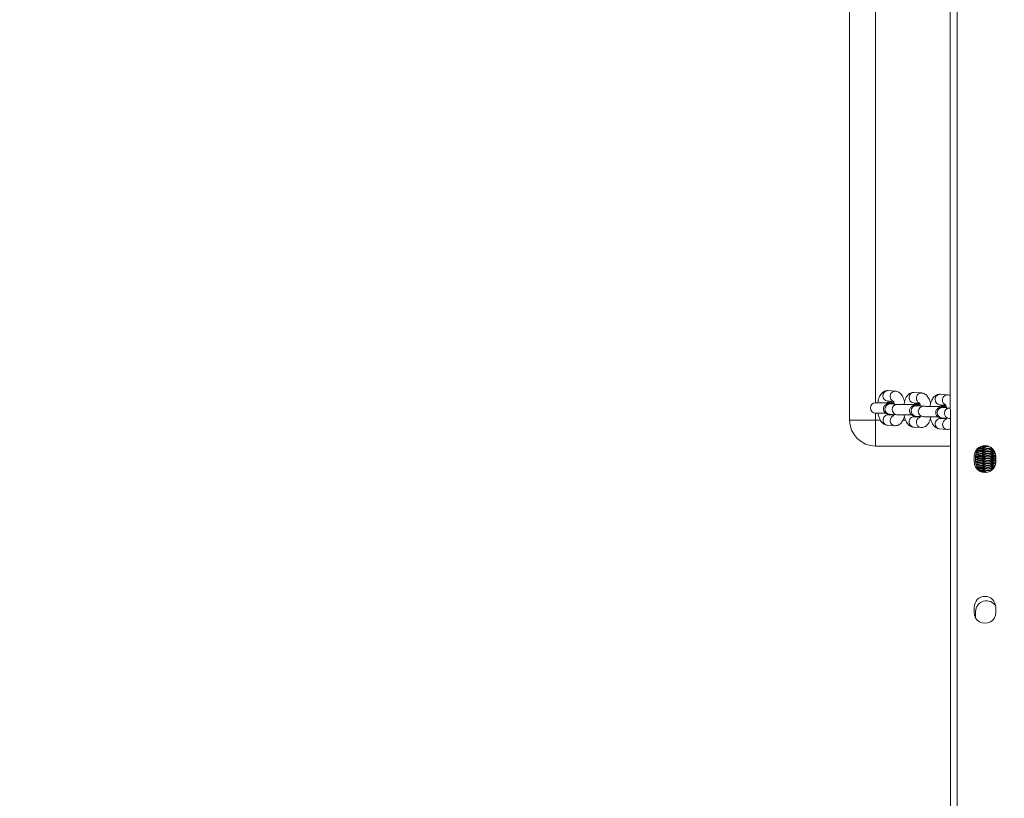
# Model space of a CAD drawing. Units: millimetres. Extents: x 53 to 1571, y -137 to 748.
# Drawn here: x 863 to 920, y 363 to 408 of the extents above; entities that cross this region are included whole.
import ezdxf

# ---------------------------------------------------------------- set-up
doc = ezdxf.new("R2010")
doc.units = ezdxf.units.MM
doc.header["$MEASUREMENT"] = 0
doc.layers.add('VP-DIM', color=7, linetype='Continuous')
doc.layers.add('VP-EQ', color=7, linetype='Continuous', true_color=0x8a3492)
doc.styles.get("Standard").update_dxf_attribs({"font": 'arial.ttf'})
doc.dimstyles.get("Standard").update_dxf_attribs({"dimtxt": 14, "dimasz": 20, "dimexe": 20, "dimexo": 50, "dimgap": 20, "dimtad": 0, "dimdec": 0, "dimzin": 0, "dimdsep": 46, "dimtxsty": 'Standard', "dimcen": -0.09, "dimadec": 0, "dimazin": 0, "dimtfac": 1, "dimtdec": 4, "dimtofl": 0, "dimtmove": 0, "dimatfit": 3, "dimfxl": 70, "dimfxlon": 1, "dimtolj": 1, "dimtzin": 0, "dimarcsym": 0})

# ---------------------------------------------------------------- blocks, each defined once
blk = doc.blocks.new('*D107')
at = {"layer": 'Defpoints', "color": 0}
for p in [(1031.184, 537.112), (1418.712, 537.112), (814.335, -136.915)]:
    blk.add_point(p, dxfattribs=at)
at = {"layer": 'VP-DIM', "color": 0, "lineweight": -2}
for p, q in [((1348.712, 537.112), (1438.712, 537.112)), ((1418.712, 517.112), (1418.712, 237.015)), ((1418.712, -116.915), (1418.712, 165.935)), ((1348.712, -136.915), (1438.712, -136.915))]:
    blk.add_line(p, q, dxfattribs=at)
at = {"layer": 'VP-DIM', "color": 0}
for points in [[(1422.045, 517.112), (1415.378, 517.112), (1418.712, 537.112)], [(1415.378, -116.915), (1422.045, -116.915), (1418.712, -136.915)]]:
    blk.add_solid(points, dxfattribs=at)
at = {"layer": 'VP-DIM', "color": 0, "insert": (1418.712, 201.475), "char_height": 14, "attachment_point": 5, "rotation": 90}
blk.add_mtext('\\A1;675', dxfattribs=at)
blk = doc.blocks.new('RC0544_')
at = {"color": 0, "linetype": 'Continuous', "lineweight": 18}
for p, q in [((2827.598, 176.593), (2827.608, -88.018)), ((2827.998, 176.593), (2828.008, -88.018)), ((2821.791, 80.135), (2821.791, 122.135)), ((2823.291, 121.135), (2823.291, 81.135)), ((2824.429, 81.804), (2824.01, 81.834)), ((2823.968, 81.235), (2824.319, 81.21)), ((2825.936, 81.698), (2825.517, 81.728)), ((2827.443, 81.592), (2827.024, 81.621)), ((2824.358, 81.135), (2823.291, 81.135)), ((2824.108, 81.07), (2824.13, 81.069)), ((2824.549, 81.039), (2824.13, 81.069)), ((2824.527, 81.04), (2824.549, 81.039)), ((2825.475, 81.129), (2825.826, 81.104)), ((2825.82, 81.064), (2825.552, 81.082)), ((2825.615, 80.963), (2825.637, 80.963)), ((2826.056, 80.933), (2825.637, 80.963)), ((2826.034, 80.934), (2826.056, 80.933)), ((2826.982, 81.023), (2827.333, 80.998)), ((2827.327, 80.957), (2827.059, 80.976)), ((2827.122, 80.857), (2827.144, 80.857)), ((2827.563, 80.827), (2827.144, 80.857)), ((2827.54, 80.828), (2827.563, 80.827)), ((2827.602, 80.825), (2827.563, 80.827)), ((2821.791, 80.135), (2823.291, 80.135)), ((2823.291, 80.535), (2823.87, 80.535)), ((2823.291, 80.535), (2823.291, 80.135)), ((2823.291, 80.135), (2823.291, 78.635)), ((2823.291, 80.135), (2823.559, 80.135)), ((2824.341, 80.411), (2824.015, 80.434)), ((2824.084, 80.426), (2824.074, 80.446)), ((2824.088, 80.47), (2824.506, 80.441)), ((2824.872, 80.135), (2825.017, 80.135)), ((2825.848, 80.305), (2825.522, 80.328)), ((2825.591, 80.32), (2825.577, 80.348)), ((2825.595, 80.364), (2826.013, 80.335)), ((2826.424, 80.135), (2826.487, 80.135)), ((2827.355, 80.199), (2827.028, 80.222)), ((2827.102, 80.258), (2827.52, 80.229)), ((2823.972, 79.836), (2824.391, 79.806)), ((2825.479, 79.73), (2825.898, 79.7)), ((2826.986, 79.624), (2827.405, 79.594)), ((2827.602, 78.635), (2823.291, 78.635)), ((2829.175, 78.412), (2829.231, 78.383)), ((2829.461, 78.596), (2829.404, 78.595)), ((2829.464, 78.635), (2829.464, 78.594)), ((2829.464, 78.625), (2829.464, 78.611)), ((2829.465, 78.632), (2829.465, 78.624)), ((2829.465, 78.623), (2829.466, 78.584)), ((2829.469, 78.633), (2829.466, 78.586)), ((2829.466, 78.484), (2829.466, 78.445)), ((2830.066, 78.448), (2830.066, 78.457)), ((2830.066, 78.449), (2830.066, 78.456)), ((2828.977, 77.738), (2828.977, 78.038)), ((2829.056, 77.735), (2829.056, 78.045)), ((2829.066, 78.117), (2829.136, 78.108)), ((2829.092, 78.254), (2829.136, 78.247)), ((2829.467, 78.345), (2829.467, 78.307)), ((2829.468, 78.206), (2829.468, 78.168)), ((2829.468, 78.067), (2829.469, 78.029)), ((2829.469, 77.929), (2829.469, 77.89)), ((2830.116, 78.371), (2830.061, 78.37)), ((2830.067, 78.31), (2830.067, 78.348)), ((2830.068, 78.171), (2830.068, 78.21)), ((2830.069, 78.032), (2830.068, 78.071)), ((2830.069, 77.893), (2830.069, 77.932)), ((2830.227, 78.038), (2830.227, 77.738)), ((2829.081, 77.561), (2829.139, 77.553)), ((2829.47, 77.79), (2829.47, 77.751)), ((2829.471, 77.651), (2829.471, 77.612)), ((2829.471, 77.512), (2829.472, 77.474)), ((2829.472, 77.373), (2829.472, 77.335)), ((2830.113, 77.399), (2830.067, 77.399)), ((2830.07, 77.755), (2830.07, 77.793)), ((2830.071, 77.616), (2830.071, 77.654)), ((2830.072, 77.477), (2830.071, 77.515)), ((2830.072, 77.338), (2830.072, 77.377)), ((2829.468, 77.208), (2829.361, 77.206)), ((2829.473, 77.234), (2829.473, 77.196)), ((2828.977, 69.038), (2828.977, 69.338)), ((2830.227, 69.338), (2830.227, 69.038)), ((2829.057, 68.775), (2829.057, 69.085)), ((2829.058, 68.731), (2829.057, 68.775)), ((2829.058, 68.731), (2829.057, 68.775))]:
    blk.add_line(p, q, dxfattribs=at)
at = {"color": 0, "linetype": 'Continuous', "lineweight": 18, "flags": 128}
for points in [[(2824.062, 81.229), (2824.165, 81.195), (2824.255, 81.136)], [(2824.129, 81.135), (2824.046, 81.16), (2823.957, 81.163)], [(2824.147, 80.466), (2824.109, 80.453), (2824.074, 80.444)], [(2829.514, 78.647), (2829.484, 78.588), (2829.466, 78.486)], [(2830.067, 78.348), (2830.049, 78.449), (2830.027, 78.496)], [(2829.056, 77.978), (2829.067, 77.978), (2829.137, 77.97)], [(2829.056, 77.839), (2829.067, 77.839), (2829.138, 77.831)], [(2829.066, 78.155), (2829.168, 78.137), (2829.232, 78.105)], [(2829.106, 78.291), (2829.168, 78.276), (2829.231, 78.244)], [(2829.057, 77.7), (2829.068, 77.7), (2829.139, 77.692)], [(2829.069, 77.6), (2829.171, 77.582), (2829.235, 77.55)], [(2829.121, 77.457), (2829.172, 77.443), (2829.236, 77.411)]]:
    blk.add_lwpolyline(points, dxfattribs=at)
at = {"color": 0, "linetype": 'Continuous', "lineweight": 18}
for centre, radius, start, end in [((2824.006, 81.544), 0.29, 89.2135, 182.8696), ((2824.425, 81.514), 0.29, 89.1936, 182.8703), ((2823.997, 81.515), 0.281, 177.0421, 263.9965), ((2824.429, 81.492), 0.294, 178.5059, 242.3932), ((2825.513, 81.438), 0.29, 89.2135, 182.8696), ((2825.504, 81.409), 0.281, 177.0421, 263.9965), ((2825.932, 81.408), 0.29, 89.1936, 182.8703), ((2825.936, 81.386), 0.294, 178.5059, 242.3932), ((2827.02, 81.331), 0.29, 89.2135, 182.8696), ((2827.011, 81.302), 0.281, 177.0421, 263.9965), ((2827.439, 81.302), 0.29, 89.1936, 182.8703), ((2827.443, 81.28), 0.294, 178.5059, 242.3932), ((2823.291, 80.835), 0.3, 90, 270), ((2824.132, 80.769), 0.302, 94.5997, 261.5546), ((2824.551, 80.739), 0.302, 94.5991, 261.5662), ((2825.639, 80.663), 0.302, 94.5997, 261.5546), ((2825.803, 80.811), 0.253, 86.1406, 115.6252), ((2826.058, 80.633), 0.302, 94.5991, 261.5662), ((2827.146, 80.557), 0.302, 94.5997, 261.5546), ((2827.31, 80.705), 0.253, 86.1406, 115.6252), ((2827.565, 80.527), 0.302, 94.5991, 261.5662), ((2823.291, 80.135), 1.5, 180, 270), ((2824.008, 80.147), 0.288, 88.7448, 183.3384), ((2824.004, 80.118), 0.283, 177.4782, 263.5604), ((2824.423, 80.088), 0.283, 177.4784, 263.5514), ((2824.442, 80.11), 0.302, 112.0435, 181.7075), ((2825.515, 80.041), 0.288, 88.7448, 183.3384), ((2825.949, 80.003), 0.302, 112.0435, 181.7075), ((2827.022, 79.934), 0.288, 88.7448, 183.3384), ((2827.456, 79.897), 0.302, 112.0435, 181.7075), ((2825.511, 80.011), 0.283, 177.4782, 263.5604), ((2825.93, 79.982), 0.283, 177.4784, 263.5514), ((2827.018, 79.905), 0.283, 177.4782, 263.5604), ((2827.437, 79.876), 0.283, 177.4784, 263.5514), ((2829.602, 78.038), 0.625, 0.0022, 180.0022), ((2829.681, 78.045), 0.625, 98.9722, 180.0044), ((2829.766, 78.447), 0.3, 135.5663, 179.9943), ((2829.767, 78.347), 0.3, 93.7971, 179.9784), ((2829.767, 78.308), 0.3, 0.2782, 179.9676), ((2829.768, 78.208), 0.3, 0.3479, 179.9676), ((2829.768, 78.169), 0.3, 0.2782, 179.9676), ((2829.066, 77.716), 0.3, 56.3299, 92.0193), ((2829.067, 77.577), 0.3, 56.3299, 92.1633), ((2829.768, 78.069), 0.3, 0.3479, 179.9676), ((2829.769, 78.03), 0.3, 0.2782, 179.9676), ((2829.769, 77.93), 0.3, 0.3479, 179.9676), ((2829.769, 77.892), 0.3, 0.2782, 179.9676), ((2829.77, 77.791), 0.3, 0.3479, 179.9676), ((2829.77, 77.753), 0.3, 0.2782, 179.9676), ((2829.771, 77.652), 0.3, 0.3479, 179.9676), ((2829.771, 77.614), 0.3, 0.2782, 179.9676), ((2829.602, 77.738), 0.625, 180.0022, 0.0022), ((2829.602, 77.738), 0.625, 180.0022, 0.0022), ((2829.602, 77.738), 0.625, 180.0022, 0.0022), ((2829.602, 77.738), 0.625, 180.0022, 0.0022), ((2829.068, 77.439), 0.3, 56.3299, 92.3073), ((2829.681, 77.735), 0.625, 180.0044, 264.4677), ((2829.681, 77.735), 0.625, 180.0044, 264.8565), ((2829.771, 77.514), 0.3, 0.3479, 179.9676), ((2829.772, 77.475), 0.3, 0.2782, 179.9676), ((2829.772, 77.375), 0.3, 0.3479, 179.9676), ((2829.772, 77.336), 0.3, 0.2782, 179.9676), ((2829.773, 77.236), 0.3, 15.3017, 179.9629), ((2829.773, 77.197), 0.3, 21.0848, 179.9591), ((2829.774, 77.097), 0.3, 35.5206, 170.9294), ((2829.774, 77.058), 0.3, 41.14, 163.921), ((2829.775, 76.958), 0.3, 57.1792, 145.2255), ((2829.775, 76.919), 0.3, 64.5435, 137.2511), ((2829.602, 69.338), 0.625, 0.0022, 180.0022), ((2829.682, 69.085), 0.625, 29.6245, 180.0044), ((2829.602, 69.038), 0.625, 180.0022, 0.0022), ((2829.602, 69.038), 0.625, 180.0022, 0.0022), ((2829.602, 69.038), 0.625, 180.0022, 0.0022), ((2829.602, 69.038), 0.625, 180.0022, 0.0022)]:
    blk.add_arc(centre, radius, start, end, dxfattribs=at)
for points, knots in [([(2824.01, 81.834), (2823.973, 81.833), (2823.898, 81.833), (2823.792, 81.795), (2823.699, 81.736), (2823.619, 81.657), (2823.549, 81.555), (2823.489, 81.428), (2823.444, 81.287), (2823.427, 81.182), (2823.419, 81.135)], [0, 0, 0, 0, 0.111447, 0.223412, 0.333674, 0.448928, 0.575845, 0.718857, 0.872641, 1, 1, 1, 1]), ([(2824.958, 81.187), (2824.956, 81.195), (2824.945, 81.259), (2824.907, 81.37), (2824.845, 81.51), (2824.767, 81.623), (2824.68, 81.709), (2824.582, 81.769), (2824.496, 81.797), (2824.444, 81.803), (2824.429, 81.804)], [0, 0, 0, 0, 0.024394, 0.197997, 0.379377, 0.543887, 0.688324, 0.820929, 0.947383, 1, 1, 1, 1]), ([(2824.304, 81.236), (2824.303, 81.236), (2824.3, 81.239), (2824.314, 81.224), (2824.334, 81.183), (2824.357, 81.123), (2824.368, 81.073), (2824.373, 81.052)], [0, 0, 0, 0, 0.046956, 0.284245, 0.534024, 0.804973, 1, 1, 1, 1]), ([(2825.517, 81.728), (2825.48, 81.727), (2825.405, 81.727), (2825.299, 81.689), (2825.206, 81.63), (2825.126, 81.551), (2825.056, 81.449), (2824.996, 81.322), (2824.951, 81.181), (2824.934, 81.076), (2824.926, 81.029)], [0, 0, 0, 0, 0.111497, 0.223514, 0.333826, 0.449132, 0.576106, 0.719183, 0.873037, 1, 1, 1, 1]), ([(2826.465, 81.081), (2826.463, 81.089), (2826.451, 81.153), (2826.414, 81.264), (2826.352, 81.404), (2826.274, 81.517), (2826.186, 81.603), (2826.089, 81.663), (2826.003, 81.691), (2825.951, 81.696), (2825.936, 81.698)], [0, 0, 0, 0, 0.024394, 0.197997, 0.379377, 0.543887, 0.688324, 0.820929, 0.947383, 1, 1, 1, 1]), ([(2827.024, 81.621), (2826.986, 81.621), (2826.911, 81.621), (2826.806, 81.583), (2826.713, 81.524), (2826.632, 81.444), (2826.563, 81.343), (2826.503, 81.216), (2826.458, 81.074), (2826.441, 80.97), (2826.433, 80.923)], [0, 0, 0, 0, 0.1114972, 0.2235135, 0.3338258, 0.4491322, 0.5761064, 0.7191831, 0.8730366, 1, 1, 1, 1]), ([(2827.602, 81.548), (2827.599, 81.55), (2827.565, 81.57), (2827.509, 81.584), (2827.458, 81.59), (2827.443, 81.592)], [0, 0, 0, 0, 0.071907, 0.727294, 1, 1, 1, 1]), ([(2824.361, 81.1), (2824.339, 81.1), (2824.272, 81.098), (2824.181, 81.095), (2824.089, 81.089), (2824.037, 81.085), (2823.991, 81.077), (2823.948, 81.066), (2823.896, 81.043), (2823.843, 81.005), (2823.792, 80.948), (2823.754, 80.871), (2823.74, 80.779), (2823.754, 80.688), (2823.791, 80.613), (2823.838, 80.559), (2823.887, 80.522), (2823.934, 80.498), (2823.973, 80.486), (2824.004, 80.479), (2824.04, 80.474), (2824.069, 80.472), (2824.088, 80.47)], [0, 0, 0, 0, 0.046447, 0.135882, 0.227025, 0.324273, 0.361218, 0.397346, 0.42972, 0.468577, 0.512962, 0.563873, 0.617886, 0.675163, 0.722758, 0.764104, 0.800542, 0.832459, 0.860624, 0.886629, 0.924969, 1, 1, 1, 1]), ([(2824.13, 81.069), (2824.122, 81.07), (2824.108, 81.071), (2824.107, 81.071), (2824.107, 81.071)], [0, 0, 0, 0, 0.592732, 1, 1, 1, 1]), ([(2825.801, 81.046), (2825.801, 81.046), (2825.803, 81.046), (2825.792, 81.045), (2825.763, 81.042), (2825.703, 81.039), (2825.614, 81.035), (2825.5, 81.032), (2825.366, 81.03), (2825.222, 81.029), (2825.075, 81.028), (2824.932, 81.029), (2824.799, 81.031), (2824.685, 81.033), (2824.599, 81.036), (2824.564, 81.039), (2824.549, 81.039)], [0, 0, 0, 0, 0.000568, 0.039511, 0.095429, 0.166001, 0.245868, 0.329919, 0.415675, 0.502136, 0.588876, 0.675655, 0.762225, 0.848292, 0.933244, 1, 1, 1, 1]), ([(2825.868, 80.994), (2825.846, 80.994), (2825.779, 80.992), (2825.688, 80.988), (2825.596, 80.983), (2825.544, 80.979), (2825.498, 80.971), (2825.455, 80.96), (2825.403, 80.937), (2825.35, 80.899), (2825.299, 80.842), (2825.261, 80.765), (2825.247, 80.673), (2825.261, 80.582), (2825.298, 80.507), (2825.345, 80.453), (2825.394, 80.415), (2825.441, 80.392), (2825.48, 80.38), (2825.511, 80.373), (2825.547, 80.368), (2825.576, 80.366), (2825.595, 80.364)], [0, 0, 0, 0, 0.046447, 0.135882, 0.227025, 0.324273, 0.361218, 0.397346, 0.42972, 0.468577, 0.512962, 0.563873, 0.617886, 0.675163, 0.722758, 0.764104, 0.800542, 0.832459, 0.860624, 0.886629, 0.924969, 1, 1, 1, 1]), ([(2825.538, 81.034), (2825.541, 81.046), (2825.55, 81.084), (2825.56, 81.107), (2825.567, 81.123)], [0, 0, 0, 0, 0.339786, 1, 1, 1, 1]), ([(2825.637, 80.963), (2825.629, 80.963), (2825.615, 80.965), (2825.614, 80.965), (2825.614, 80.965)], [0, 0, 0, 0, 0.592732, 1, 1, 1, 1]), ([(2825.811, 81.13), (2825.81, 81.13), (2825.807, 81.133), (2825.821, 81.118), (2825.841, 81.076), (2825.864, 81.017), (2825.875, 80.967), (2825.88, 80.946)], [0, 0, 0, 0, 0.046956, 0.284245, 0.534024, 0.804973, 1, 1, 1, 1]), ([(2827.308, 80.94), (2827.308, 80.94), (2827.31, 80.94), (2827.299, 80.938), (2827.27, 80.936), (2827.21, 80.933), (2827.121, 80.929), (2827.007, 80.926), (2826.873, 80.924), (2826.729, 80.922), (2826.582, 80.922), (2826.439, 80.923), (2826.306, 80.924), (2826.192, 80.927), (2826.106, 80.93), (2826.071, 80.932), (2826.056, 80.933)], [0, 0, 0, 0, 0.000568, 0.039511, 0.095429, 0.166001, 0.245868, 0.329919, 0.415675, 0.502136, 0.588876, 0.675655, 0.762225, 0.848292, 0.933244, 1, 1, 1, 1]), ([(2827.375, 80.888), (2827.353, 80.887), (2827.286, 80.886), (2827.195, 80.882), (2827.103, 80.877), (2827.051, 80.872), (2827.005, 80.865), (2826.962, 80.854), (2826.91, 80.83), (2826.857, 80.793), (2826.806, 80.736), (2826.768, 80.659), (2826.754, 80.567), (2826.768, 80.476), (2826.805, 80.401), (2826.852, 80.346), (2826.901, 80.309), (2826.948, 80.286), (2826.987, 80.274), (2827.018, 80.267), (2827.054, 80.262), (2827.083, 80.26), (2827.102, 80.258)], [0, 0, 0, 0, 0.046447, 0.135882, 0.227025, 0.324273, 0.361218, 0.397346, 0.42972, 0.468577, 0.512962, 0.563873, 0.617886, 0.675163, 0.722758, 0.764104, 0.800542, 0.832459, 0.860624, 0.886629, 0.924969, 1, 1, 1, 1]), ([(2827.045, 80.927), (2827.048, 80.94), (2827.057, 80.978), (2827.067, 81.001), (2827.074, 81.016)], [0, 0, 0, 0, 0.339786, 1, 1, 1, 1]), ([(2827.144, 80.857), (2827.136, 80.857), (2827.122, 80.858), (2827.121, 80.859), (2827.121, 80.859)], [0, 0, 0, 0, 0.592732, 1, 1, 1, 1]), ([(2827.318, 81.024), (2827.317, 81.024), (2827.314, 81.027), (2827.327, 81.012), (2827.348, 80.97), (2827.371, 80.911), (2827.382, 80.861), (2827.387, 80.84)], [0, 0, 0, 0, 0.046956, 0.284245, 0.534024, 0.804973, 1, 1, 1, 1]), ([(2823.428, 80.535), (2823.434, 80.499), (2823.45, 80.407), (2823.494, 80.269), (2823.556, 80.13), (2823.634, 80.017), (2823.722, 79.931), (2823.819, 79.871), (2823.905, 79.843), (2823.957, 79.838), (2823.972, 79.836)], [0, 0, 0, 0, 0.1001231, 0.2602503, 0.4275516, 0.579292, 0.7125167, 0.8348288, 0.9514669, 1, 1, 1, 1]), ([(2824.356, 80.452), (2824.351, 80.435), (2824.338, 80.4), (2824.321, 80.373), (2824.32, 80.372), (2824.32, 80.372)], [0, 0, 0, 0, 0.329075, 0.717876, 1, 1, 1, 1]), ([(2824.391, 79.806), (2824.428, 79.807), (2824.503, 79.807), (2824.609, 79.845), (2824.702, 79.904), (2824.782, 79.983), (2824.852, 80.085), (2824.91, 80.205), (2824.937, 80.301), (2824.95, 80.347)], [0, 0, 0, 0, 0.130471, 0.261549, 0.390634, 0.525562, 0.674144, 0.841568, 1, 1, 1, 1]), ([(2824.506, 80.441), (2824.52, 80.44), (2824.558, 80.438), (2824.64, 80.434), (2824.758, 80.431), (2824.896, 80.429), (2825.043, 80.428), (2825.194, 80.428), (2825.308, 80.429), (2825.366, 80.43), (2825.377, 80.43)], [0, 0, 0, 0, 0.078079, 0.223145, 0.375825, 0.524501, 0.671807, 0.818613, 0.965325, 1, 1, 1, 1]), ([(2824.935, 80.429), (2824.941, 80.393), (2824.957, 80.301), (2825, 80.163), (2825.063, 80.024), (2825.141, 79.911), (2825.228, 79.825), (2825.326, 79.765), (2825.412, 79.737), (2825.464, 79.731), (2825.479, 79.73)], [0, 0, 0, 0, 0.100535, 0.260589, 0.427814, 0.579484, 0.712648, 0.834904, 0.951489, 1, 1, 1, 1]), ([(2825.863, 80.345), (2825.858, 80.329), (2825.845, 80.294), (2825.828, 80.267), (2825.827, 80.266), (2825.827, 80.265)], [0, 0, 0, 0, 0.3290748, 0.7178761, 1, 1, 1, 1]), ([(2825.898, 79.7), (2825.935, 79.701), (2826.01, 79.701), (2826.116, 79.739), (2826.209, 79.798), (2826.289, 79.877), (2826.359, 79.979), (2826.417, 80.099), (2826.444, 80.195), (2826.457, 80.241)], [0, 0, 0, 0, 0.130471, 0.261549, 0.390634, 0.525562, 0.674144, 0.841568, 1, 1, 1, 1]), ([(2826.013, 80.335), (2826.027, 80.334), (2826.065, 80.331), (2826.147, 80.328), (2826.265, 80.325), (2826.403, 80.323), (2826.55, 80.322), (2826.701, 80.322), (2826.815, 80.323), (2826.873, 80.324), (2826.884, 80.324)], [0, 0, 0, 0, 0.078079, 0.223145, 0.375825, 0.524501, 0.671807, 0.818613, 0.965325, 1, 1, 1, 1]), ([(2826.442, 80.323), (2826.448, 80.287), (2826.464, 80.195), (2826.507, 80.057), (2826.57, 79.918), (2826.648, 79.805), (2826.735, 79.719), (2826.833, 79.659), (2826.919, 79.631), (2826.971, 79.625), (2826.986, 79.624)], [0, 0, 0, 0, 0.100535, 0.260589, 0.427814, 0.579484, 0.712648, 0.834904, 0.951489, 1, 1, 1, 1]), ([(2827.098, 80.214), (2827.092, 80.223), (2827.085, 80.234), (2827.078, 80.256), (2827.076, 80.261)], [0, 0, 0, 0, 0.794052, 1, 1, 1, 1]), ([(2827.37, 80.239), (2827.365, 80.223), (2827.352, 80.188), (2827.335, 80.161), (2827.334, 80.16), (2827.334, 80.159)], [0, 0, 0, 0, 0.329075, 0.717876, 1, 1, 1, 1]), ([(2827.52, 80.229), (2827.533, 80.228), (2827.557, 80.226), (2827.588, 80.225), (2827.602, 80.224)], [0, 0, 0, 0, 0.557405, 1, 1, 1, 1]), ([(2827.405, 79.594), (2827.443, 79.594), (2827.511, 79.593), (2827.574, 79.618), (2827.602, 79.63)], [0, 0, 0, 0, 0.549607, 1, 1, 1, 1]), ([(2829.461, 78.457), (2829.425, 78.457), (2829.343, 78.455), (2829.261, 78.453), (2829.223, 78.451), (2829.216, 78.45)], [0, 0, 0, 0, 0.395567, 0.890017, 1, 1, 1, 1]), ([(2829.461, 78.509), (2829.456, 78.509), (2829.405, 78.51), (2829.34, 78.512), (2829.293, 78.514), (2829.278, 78.514)], [0, 0, 0, 0, 0.077216, 0.700678, 1, 1, 1, 1]), ([(2829.464, 78.635), (2829.464, 78.618), (2829.464, 78.579), (2829.464, 78.523), (2829.464, 78.491)], [0, 0, 0, 0, 0.421059, 1, 1, 1, 1]), ([(2829.466, 78.643), (2829.466, 78.64), (2829.466, 78.637), (2829.465, 78.632), (2829.465, 78.63), (2829.465, 78.628), (2829.465, 78.627), (2829.465, 78.625), (2829.465, 78.62), (2829.465, 78.596), (2829.465, 78.536), (2829.465, 78.448), (2829.465, 78.372), (2829.465, 78.333)], [0, 0, 0, 0, 0.009401, 0.016563, 0.021089, 0.02583, 0.033484, 0.050926, 0.120749, 0.333, 0.557293, 0.779898, 1, 1, 1, 1]), ([(2829.465, 78.637), (2829.465, 78.636), (2829.465, 78.615), (2829.465, 78.552), (2829.465, 78.479), (2829.465, 78.443)], [0, 0, 0, 0, 0.028587, 0.528556, 1, 1, 1, 1]), ([(2829.515, 78.647), (2829.51, 78.641), (2829.496, 78.621), (2829.482, 78.586), (2829.472, 78.548), (2829.468, 78.519), (2829.466, 78.502), (2829.466, 78.494), (2829.466, 78.491), (2829.466, 78.49), (2829.466, 78.488), (2829.466, 78.486), (2829.466, 78.481), (2829.466, 78.457), (2829.466, 78.397), (2829.466, 78.311), (2829.466, 78.236), (2829.466, 78.2)], [0, 0, 0, 0, 0.028164, 0.088784, 0.137711, 0.173724, 0.195879, 0.201755, 0.205469, 0.209359, 0.21564, 0.229951, 0.287242, 0.461401, 0.645439, 0.828093, 1, 1, 1, 1]), ([(2829.466, 78.584), (2829.466, 78.583), (2829.466, 78.579), (2829.466, 78.553), (2829.466, 78.499), (2829.466, 78.418), (2829.466, 78.348), (2829.466, 78.316)], [0, 0, 0, 0, 0.121419, 0.304526, 0.548007, 0.794409, 1, 1, 1, 1]), ([(2829.466, 78.445), (2829.466, 78.444), (2829.466, 78.44), (2829.466, 78.414), (2829.466, 78.36), (2829.466, 78.276), (2829.466, 78.201), (2829.466, 78.165)], [0, 0, 0, 0, 0.118255, 0.296591, 0.533728, 0.77371, 1, 1, 1, 1]), ([(2829.715, 78.64), (2829.693, 78.636), (2829.645, 78.626), (2829.584, 78.588), (2829.535, 78.541), (2829.503, 78.493), (2829.483, 78.447), (2829.473, 78.409), (2829.468, 78.38), (2829.467, 78.363), (2829.467, 78.355), (2829.467, 78.352), (2829.467, 78.351), (2829.467, 78.349), (2829.467, 78.347), (2829.467, 78.342), (2829.467, 78.318), (2829.467, 78.258), (2829.467, 78.171), (2829.467, 78.094), (2829.467, 78.056)], [0, 0, 0, 0, 0.0631083, 0.1351737, 0.1978628, 0.2523427, 0.2985653, 0.3358724, 0.3633331, 0.3802261, 0.3847069, 0.3875387, 0.390505, 0.3952937, 0.4062063, 0.4498912, 0.5826877, 0.723018, 0.8622919, 1, 1, 1, 1]), ([(2830.068, 78.21), (2830.068, 78.21), (2830.068, 78.211), (2830.068, 78.212), (2830.068, 78.215), (2830.067, 78.219), (2830.067, 78.232), (2830.064, 78.255), (2830.054, 78.304), (2830.028, 78.365), (2829.977, 78.427), (2829.914, 78.475), (2829.831, 78.506), (2829.739, 78.512), (2829.653, 78.49), (2829.585, 78.45), (2829.536, 78.403), (2829.503, 78.354), (2829.484, 78.309), (2829.473, 78.27), (2829.469, 78.242), (2829.468, 78.224), (2829.468, 78.216), (2829.468, 78.213), (2829.468, 78.212), (2829.468, 78.21), (2829.468, 78.208), (2829.468, 78.203), (2829.468, 78.179), (2829.468, 78.119), (2829.468, 78.036), (2829.468, 77.964), (2829.468, 77.931)], [0, 0, 0, 0, 0.007596, 0.010783, 0.013128, 0.015601, 0.021804, 0.036949, 0.058984, 0.116616, 0.159586, 0.209505, 0.265368, 0.323583, 0.381307, 0.429807, 0.471997, 0.508662, 0.53977, 0.564878, 0.583359, 0.594728, 0.597743, 0.599649, 0.601646, 0.604868, 0.612213, 0.641612, 0.730985, 0.825427, 0.919158, 1, 1, 1, 1]), ([(2830.067, 78.348), (2830.067, 78.349), (2830.067, 78.349), (2830.067, 78.351), (2830.067, 78.353), (2830.067, 78.358), (2830.066, 78.371), (2830.064, 78.394), (2830.057, 78.429), (2830.045, 78.454), (2830.038, 78.468)], [0, 0, 0, 0, 0.085304, 0.121096, 0.147424, 0.175194, 0.244858, 0.414931, 0.662392, 1, 1, 1, 1]), ([(2830.066, 78.349), (2830.066, 78.355), (2830.066, 78.389), (2830.066, 78.425), (2830.066, 78.443), (2830.066, 78.448), (2830.066, 78.449)], [0, 0, 0, 0, 0.084972, 0.517265, 0.940023, 1, 1, 1, 1]), ([(2829.462, 77.902), (2829.426, 77.901), (2829.344, 77.9), (2829.236, 77.896), (2829.137, 77.89), (2829.087, 77.888), (2829.059, 77.883), (2829.056, 77.883)], [0, 0, 0, 0, 0.1963786, 0.4484787, 0.7045785, 0.9729043, 1, 1, 1, 1]), ([(2829.461, 78.041), (2829.426, 78.04), (2829.344, 78.039), (2829.236, 78.035), (2829.136, 78.029), (2829.088, 78.027), (2829.061, 78.022), (2829.06, 78.022)], [0, 0, 0, 0, 0.2008721, 0.4572811, 0.7177582, 0.9906703, 1, 1, 1, 1]), ([(2829.461, 78.18), (2829.425, 78.179), (2829.343, 78.178), (2829.235, 78.174), (2829.143, 78.169), (2829.099, 78.165), (2829.08, 78.163)], [0, 0, 0, 0, 0.217063, 0.492228, 0.771758, 1, 1, 1, 1]), ([(2829.461, 78.319), (2829.425, 78.318), (2829.343, 78.316), (2829.235, 78.312), (2829.157, 78.309), (2829.124, 78.306), (2829.117, 78.305)], [0, 0, 0, 0, 0.253146, 0.57181, 0.895529, 1, 1, 1, 1]), ([(2829.461, 78.232), (2829.456, 78.232), (2829.406, 78.232), (2829.324, 78.235), (2829.229, 78.239), (2829.167, 78.242), (2829.135, 78.245), (2829.134, 78.245), (2829.133, 78.246)], [0, 0, 0, 0, 0.028085, 0.277361, 0.523835, 0.73753, 0.912407, 1, 1, 1, 1]), ([(2829.461, 78.093), (2829.457, 78.093), (2829.407, 78.094), (2829.325, 78.096), (2829.229, 78.1), (2829.168, 78.103), (2829.136, 78.106), (2829.135, 78.107), (2829.134, 78.107)], [0, 0, 0, 0, 0.026753, 0.276371, 0.523183, 0.737171, 0.912287, 1, 1, 1, 1]), ([(2829.476, 77.954), (2829.467, 77.954), (2829.412, 77.955), (2829.326, 77.957), (2829.23, 77.961), (2829.169, 77.964), (2829.137, 77.968), (2829.135, 77.968), (2829.135, 77.968)], [0, 0, 0, 0, 0.051894, 0.295064, 0.5355, 0.74396, 0.914552, 1, 1, 1, 1]), ([(2829.469, 77.815), (2829.462, 77.815), (2829.41, 77.816), (2829.327, 77.818), (2829.231, 77.822), (2829.17, 77.826), (2829.137, 77.829), (2829.136, 77.829), (2829.136, 77.829)], [0, 0, 0, 0, 0.038341, 0.284987, 0.52886, 0.7403, 0.913331, 1, 1, 1, 1]), ([(2829.461, 78.37), (2829.456, 78.371), (2829.406, 78.371), (2829.324, 78.374), (2829.228, 78.377), (2829.187, 78.38), (2829.169, 78.381)], [0, 0, 0, 0, 0.040339, 0.381523, 0.718873, 1, 1, 1, 1]), ([(2829.467, 78.306), (2829.467, 78.305), (2829.467, 78.302), (2829.467, 78.275), (2829.467, 78.221), (2829.467, 78.14), (2829.467, 78.07), (2829.467, 78.038)], [0, 0, 0, 0, 0.121419, 0.304526, 0.548007, 0.794409, 1, 1, 1, 1]), ([(2830.068, 78.071), (2830.068, 78.071), (2830.068, 78.072), (2830.068, 78.074), (2830.068, 78.076), (2830.068, 78.081), (2830.068, 78.093), (2830.065, 78.116), (2830.055, 78.165), (2830.029, 78.226), (2829.978, 78.288), (2829.914, 78.336), (2829.832, 78.368), (2829.74, 78.373), (2829.654, 78.351), (2829.586, 78.311), (2829.537, 78.264), (2829.504, 78.215), (2829.484, 78.17), (2829.474, 78.131), (2829.47, 78.103), (2829.469, 78.085), (2829.468, 78.077), (2829.468, 78.075), (2829.468, 78.073), (2829.468, 78.072), (2829.468, 78.069), (2829.468, 78.064), (2829.468, 78.041), (2829.468, 77.98), (2829.468, 77.893), (2829.468, 77.816), (2829.468, 77.778)], [0, 0, 0, 0, 0.007507, 0.010657, 0.012974, 0.015418, 0.021549, 0.036516, 0.058294, 0.115252, 0.157719, 0.207054, 0.262263, 0.319798, 0.376847, 0.42478, 0.466476, 0.502712, 0.533456, 0.55827, 0.576535, 0.587771, 0.590751, 0.592635, 0.594608, 0.597793, 0.605051, 0.634107, 0.722434, 0.815771, 0.908406, 1, 1, 1, 1]), ([(2829.468, 78.167), (2829.468, 78.166), (2829.468, 78.163), (2829.468, 78.137), (2829.468, 78.082), (2829.468, 78.001), (2829.468, 77.931), (2829.468, 77.9)], [0, 0, 0, 0, 0.121419, 0.304526, 0.548007, 0.794409, 1, 1, 1, 1]), ([(2830.069, 77.932), (2830.069, 77.932), (2830.069, 77.933), (2830.069, 77.935), (2830.069, 77.937), (2830.069, 77.942), (2830.068, 77.955), (2830.066, 77.977), (2830.056, 78.027), (2830.029, 78.087), (2829.979, 78.15), (2829.915, 78.197), (2829.833, 78.229), (2829.741, 78.234), (2829.655, 78.212), (2829.586, 78.172), (2829.538, 78.125), (2829.505, 78.076), (2829.485, 78.031), (2829.475, 77.993), (2829.471, 77.964), (2829.469, 77.946), (2829.469, 77.938), (2829.469, 77.936), (2829.469, 77.934), (2829.469, 77.933), (2829.469, 77.931), (2829.469, 77.925), (2829.469, 77.902), (2829.469, 77.842), (2829.469, 77.754), (2829.469, 77.677), (2829.469, 77.639)], [0, 0, 0, 0, 0.007507, 0.010657, 0.012974, 0.015418, 0.021549, 0.036516, 0.058294, 0.115252, 0.157719, 0.207054, 0.262263, 0.319798, 0.376847, 0.42478, 0.466476, 0.502712, 0.533456, 0.55827, 0.576535, 0.587771, 0.590751, 0.592635, 0.594608, 0.597793, 0.605051, 0.634107, 0.722434, 0.815771, 0.908406, 1, 1, 1, 1]), ([(2829.469, 78.029), (2829.469, 78.027), (2829.469, 78.024), (2829.469, 77.998), (2829.469, 77.943), (2829.469, 77.863), (2829.469, 77.793), (2829.469, 77.761)], [0, 0, 0, 0, 0.121419, 0.304526, 0.548007, 0.794409, 1, 1, 1, 1]), ([(2829.469, 77.89), (2829.469, 77.888), (2829.469, 77.885), (2829.469, 77.859), (2829.469, 77.805), (2829.469, 77.724), (2829.469, 77.654), (2829.469, 77.622)], [0, 0, 0, 0, 0.121419, 0.304526, 0.548007, 0.794409, 1, 1, 1, 1]), ([(2830.07, 77.793), (2830.07, 77.793), (2830.07, 77.794), (2830.07, 77.796), (2830.07, 77.798), (2830.07, 77.803), (2830.069, 77.816), (2830.067, 77.838), (2830.057, 77.888), (2830.03, 77.948), (2829.98, 78.011), (2829.916, 78.059), (2829.834, 78.09), (2829.741, 78.095), (2829.656, 78.074), (2829.587, 78.033), (2829.538, 77.986), (2829.506, 77.937), (2829.486, 77.892), (2829.476, 77.854), (2829.471, 77.825), (2829.47, 77.807), (2829.47, 77.799), (2829.47, 77.797), (2829.47, 77.795), (2829.47, 77.794), (2829.47, 77.792), (2829.47, 77.787), (2829.47, 77.763), (2829.47, 77.703), (2829.47, 77.619), (2829.47, 77.548), (2829.47, 77.514)], [0, 0, 0, 0, 0.007596, 0.010783, 0.013128, 0.015601, 0.021804, 0.036949, 0.058984, 0.116616, 0.159586, 0.209505, 0.265368, 0.323583, 0.381307, 0.429807, 0.471997, 0.508662, 0.53977, 0.564878, 0.583359, 0.594728, 0.597743, 0.599649, 0.601646, 0.604868, 0.612213, 0.641612, 0.730985, 0.825427, 0.919158, 1, 1, 1, 1]), ([(2830.071, 77.654), (2830.071, 77.655), (2830.071, 77.655), (2830.071, 77.657), (2830.071, 77.659), (2830.071, 77.664), (2830.07, 77.677), (2830.068, 77.7), (2830.057, 77.749), (2830.031, 77.809), (2829.98, 77.872), (2829.917, 77.92), (2829.834, 77.951), (2829.742, 77.957), (2829.656, 77.935), (2829.588, 77.895), (2829.539, 77.847), (2829.506, 77.799), (2829.487, 77.753), (2829.476, 77.715), (2829.472, 77.686), (2829.471, 77.669), (2829.471, 77.661), (2829.471, 77.658), (2829.471, 77.657), (2829.471, 77.655), (2829.471, 77.653), (2829.471, 77.648), (2829.471, 77.624), (2829.471, 77.564), (2829.471, 77.481), (2829.471, 77.409), (2829.471, 77.376)], [0, 0, 0, 0, 0.007596, 0.010783, 0.013128, 0.015601, 0.021804, 0.036949, 0.058984, 0.116616, 0.159586, 0.209505, 0.265368, 0.323583, 0.381307, 0.429807, 0.471997, 0.508662, 0.53977, 0.564878, 0.583359, 0.594728, 0.597743, 0.599649, 0.601646, 0.604868, 0.612213, 0.641612, 0.730985, 0.825427, 0.919158, 1, 1, 1, 1]), ([(2830.071, 77.515), (2830.071, 77.516), (2830.071, 77.516), (2830.071, 77.518), (2830.071, 77.52), (2830.071, 77.525), (2830.071, 77.538), (2830.068, 77.561), (2830.058, 77.61), (2830.032, 77.671), (2829.981, 77.733), (2829.917, 77.781), (2829.835, 77.812), (2829.743, 77.818), (2829.657, 77.796), (2829.589, 77.756), (2829.54, 77.708), (2829.507, 77.66), (2829.487, 77.614), (2829.477, 77.576), (2829.473, 77.547), (2829.472, 77.53), (2829.472, 77.522), (2829.471, 77.519), (2829.471, 77.518), (2829.471, 77.516), (2829.471, 77.514), (2829.471, 77.509), (2829.471, 77.485), (2829.471, 77.425), (2829.471, 77.338), (2829.471, 77.261), (2829.471, 77.223)], [0, 0, 0, 0, 0.007507, 0.010657, 0.012974, 0.015418, 0.021549, 0.036516, 0.058294, 0.115252, 0.157719, 0.207054, 0.262263, 0.319798, 0.376847, 0.42478, 0.466476, 0.502712, 0.533456, 0.55827, 0.576535, 0.587771, 0.590751, 0.592635, 0.594608, 0.597793, 0.605051, 0.634107, 0.722434, 0.815771, 0.908406, 1, 1, 1, 1]), ([(2830.223, 77.819), (2830.197, 77.818), (2830.147, 77.816), (2830.084, 77.815), (2830.054, 77.815)], [0, 0, 0, 0, 0.521978, 1, 1, 1, 1]), ([(2830.154, 78.317), (2830.129, 78.317), (2830.1, 78.318), (2830.067, 78.319), (2830.061, 78.319)], [0, 0, 0, 0, 0.838848, 1, 1, 1, 1]), ([(2830.187, 78.235), (2830.172, 78.234), (2830.134, 78.233), (2830.088, 78.232), (2830.061, 78.232)], [0, 0, 0, 0, 0.418915, 1, 1, 1, 1]), ([(2830.201, 78.177), (2830.162, 78.178), (2830.118, 78.179), (2830.067, 78.18), (2830.061, 78.18)], [0, 0, 0, 0, 0.889226, 1, 1, 1, 1]), ([(2830.222, 78.097), (2830.196, 78.096), (2830.148, 78.094), (2830.088, 78.093), (2830.061, 78.093)], [0, 0, 0, 0, 0.548875, 1, 1, 1, 1]), ([(2830.227, 78.037), (2830.222, 78.037), (2830.179, 78.039), (2830.122, 78.04), (2830.067, 78.041), (2830.061, 78.041)], [0, 0, 0, 0, 0.115741, 0.904538, 1, 1, 1, 1]), ([(2830.234, 77.898), (2830.226, 77.898), (2830.182, 77.9), (2830.122, 77.901), (2830.068, 77.902), (2830.062, 77.902)], [0, 0, 0, 0, 0.148771, 0.90538, 1, 1, 1, 1]), ([(2830.067, 78.21), (2830.067, 78.216), (2830.067, 78.25), (2830.067, 78.286), (2830.067, 78.305), (2830.067, 78.309), (2830.067, 78.31)], [0, 0, 0, 0, 0.084972, 0.517265, 0.940023, 1, 1, 1, 1]), ([(2830.068, 78.062), (2830.068, 78.071), (2830.068, 78.109), (2830.068, 78.147), (2830.068, 78.166), (2830.068, 78.17), (2830.068, 78.171)], [0, 0, 0, 0, 0.128807, 0.540391, 0.942896, 1, 1, 1, 1]), ([(2830.223, 77.958), (2830.196, 77.957), (2830.15, 77.955), (2830.092, 77.954), (2830.068, 77.954)], [0, 0, 0, 0, 0.566314, 1, 1, 1, 1]), ([(2830.069, 77.933), (2830.069, 77.938), (2830.069, 77.972), (2830.069, 78.008), (2830.069, 78.027), (2830.069, 78.032), (2830.069, 78.032)], [0, 0, 0, 0, 0.084972, 0.517265, 0.940023, 1, 1, 1, 1]), ([(2830.069, 77.784), (2830.069, 77.793), (2830.069, 77.831), (2830.069, 77.87), (2830.069, 77.888), (2830.069, 77.893), (2830.069, 77.893)], [0, 0, 0, 0, 0.128807, 0.540391, 0.942896, 1, 1, 1, 1]), ([(2829.468, 77.763), (2829.43, 77.763), (2829.347, 77.761), (2829.237, 77.757), (2829.138, 77.752), (2829.088, 77.749), (2829.058, 77.744), (2829.055, 77.743)], [0, 0, 0, 0, 0.203513, 0.451475, 0.703371, 0.967292, 1, 1, 1, 1]), ([(2829.468, 77.625), (2829.431, 77.624), (2829.347, 77.622), (2829.238, 77.618), (2829.144, 77.614), (2829.099, 77.609), (2829.078, 77.607)], [0, 0, 0, 0, 0.218533, 0.48663, 0.75898, 1, 1, 1, 1]), ([(2829.468, 77.486), (2829.431, 77.485), (2829.348, 77.483), (2829.239, 77.479), (2829.163, 77.476), (2829.131, 77.473), (2829.125, 77.472)], [0, 0, 0, 0, 0.260495, 0.582308, 0.909226, 1, 1, 1, 1]), ([(2829.468, 77.676), (2829.462, 77.676), (2829.41, 77.677), (2829.327, 77.679), (2829.232, 77.683), (2829.17, 77.687), (2829.138, 77.69), (2829.137, 77.69), (2829.136, 77.69)], [0, 0, 0, 0, 0.034405, 0.28206, 0.526931, 0.739237, 0.912976, 1, 1, 1, 1]), ([(2829.468, 77.537), (2829.462, 77.537), (2829.411, 77.538), (2829.328, 77.541), (2829.232, 77.544), (2829.171, 77.548), (2829.139, 77.551), (2829.138, 77.551), (2829.137, 77.551)], [0, 0, 0, 0, 0.033055, 0.281057, 0.52627, 0.738873, 0.912855, 1, 1, 1, 1]), ([(2829.468, 77.399), (2829.462, 77.399), (2829.411, 77.399), (2829.329, 77.402), (2829.233, 77.406), (2829.172, 77.409), (2829.14, 77.412), (2829.138, 77.412), (2829.138, 77.413)], [0, 0, 0, 0, 0.031691, 0.280043, 0.525602, 0.738504, 0.912732, 1, 1, 1, 1]), ([(2829.467, 77.347), (2829.431, 77.346), (2829.349, 77.344), (2829.26, 77.342), (2829.217, 77.339), (2829.204, 77.339)], [0, 0, 0, 0, 0.362368, 0.81532, 1, 1, 1, 1]), ([(2829.467, 77.26), (2829.462, 77.26), (2829.412, 77.261), (2829.348, 77.262), (2829.301, 77.264), (2829.287, 77.265)], [0, 0, 0, 0, 0.074898, 0.708389, 1, 1, 1, 1]), ([(2829.47, 77.751), (2829.47, 77.75), (2829.47, 77.746), (2829.47, 77.72), (2829.47, 77.666), (2829.47, 77.585), (2829.47, 77.515), (2829.47, 77.483)], [0, 0, 0, 0, 0.121419, 0.304526, 0.548007, 0.794409, 1, 1, 1, 1]), ([(2829.471, 77.612), (2829.471, 77.611), (2829.471, 77.607), (2829.471, 77.581), (2829.471, 77.527), (2829.471, 77.446), (2829.471, 77.376), (2829.471, 77.344)], [0, 0, 0, 0, 0.121419, 0.304526, 0.548007, 0.794409, 1, 1, 1, 1]), ([(2830.072, 77.377), (2830.072, 77.377), (2830.072, 77.378), (2830.072, 77.379), (2830.072, 77.382), (2830.072, 77.386), (2830.071, 77.399), (2830.069, 77.422), (2830.059, 77.471), (2830.032, 77.532), (2829.982, 77.594), (2829.918, 77.642), (2829.836, 77.673), (2829.744, 77.679), (2829.658, 77.657), (2829.589, 77.617), (2829.541, 77.57), (2829.508, 77.521), (2829.488, 77.476), (2829.478, 77.437), (2829.474, 77.409), (2829.473, 77.391), (2829.472, 77.383), (2829.472, 77.38), (2829.472, 77.379), (2829.472, 77.377), (2829.472, 77.375), (2829.472, 77.37), (2829.472, 77.347), (2829.472, 77.286), (2829.472, 77.215), (2829.472, 77.158), (2829.472, 77.139)], [0, 0, 0, 0, 0.0078667, 0.0111674, 0.0135954, 0.0161563, 0.0225807, 0.0382648, 0.0610855, 0.1207708, 0.1652709, 0.2169684, 0.2748209, 0.3351099, 0.3948909, 0.4451186, 0.4888113, 0.5267825, 0.5589985, 0.5850006, 0.60414, 0.615914, 0.6190371, 0.6210107, 0.6230782, 0.6264158, 0.6340216, 0.6644688, 0.7570247, 0.8548314, 0.9519018, 1, 1, 1, 1]), ([(2829.472, 77.473), (2829.472, 77.472), (2829.472, 77.469), (2829.472, 77.442), (2829.472, 77.388), (2829.472, 77.307), (2829.472, 77.237), (2829.472, 77.205)], [0, 0, 0, 0, 0.121419, 0.304526, 0.548007, 0.794409, 1, 1, 1, 1]), ([(2829.472, 77.334), (2829.472, 77.333), (2829.472, 77.33), (2829.472, 77.304), (2829.473, 77.248), (2829.473, 77.189), (2829.473, 77.145), (2829.473, 77.139)], [0, 0, 0, 0, 0.144741, 0.363019, 0.653268, 0.947, 1, 1, 1, 1]), ([(2830.063, 77.314), (2830.052, 77.343), (2830.034, 77.393), (2829.982, 77.455), (2829.919, 77.503), (2829.837, 77.534), (2829.744, 77.54), (2829.659, 77.518), (2829.59, 77.478), (2829.541, 77.431), (2829.509, 77.382), (2829.489, 77.337), (2829.479, 77.298), (2829.474, 77.27), (2829.473, 77.252), (2829.473, 77.244), (2829.473, 77.242), (2829.473, 77.24), (2829.473, 77.239), (2829.473, 77.236), (2829.473, 77.231), (2829.473, 77.206), (2829.473, 77.171), (2829.473, 77.14), (2829.473, 77.139)], [0, 0, 0, 0, 0.074756, 0.130493, 0.195245, 0.267706, 0.343218, 0.418094, 0.481005, 0.535731, 0.58329, 0.623641, 0.656209, 0.680181, 0.694928, 0.69884, 0.701312, 0.703901, 0.708082, 0.717608, 0.755744, 0.871671, 0.994174, 1, 1, 1, 1]), ([(2830.004, 77.286), (2829.998, 77.295), (2829.975, 77.325), (2829.919, 77.364), (2829.838, 77.396), (2829.745, 77.401), (2829.659, 77.379), (2829.591, 77.339), (2829.542, 77.292), (2829.51, 77.243), (2829.49, 77.2), (2829.484, 77.174), (2829.481, 77.163)], [0, 0, 0, 0, 0.048709, 0.167298, 0.300005, 0.438302, 0.575433, 0.69065, 0.790877, 0.877978, 0.951878, 1, 1, 1, 1]), ([(2829.928, 77.215), (2829.926, 77.217), (2829.9, 77.237), (2829.837, 77.256), (2829.746, 77.263), (2829.66, 77.241), (2829.592, 77.2), (2829.552, 77.164), (2829.537, 77.141), (2829.534, 77.136)], [0, 0, 0, 0, 0.019416, 0.220619, 0.430295, 0.638205, 0.81289, 0.964847, 1, 1, 1, 1]), ([(2830.234, 77.759), (2830.227, 77.759), (2830.183, 77.761), (2830.125, 77.763), (2830.072, 77.763), (2830.067, 77.763)], [0, 0, 0, 0, 0.152835, 0.930116, 1, 1, 1, 1]), ([(2830.224, 77.68), (2830.198, 77.679), (2830.151, 77.678), (2830.093, 77.677), (2830.067, 77.676)], [0, 0, 0, 0, 0.561104, 1, 1, 1, 1]), ([(2830.206, 77.621), (2830.167, 77.623), (2830.123, 77.624), (2830.072, 77.625), (2830.067, 77.625)], [0, 0, 0, 0, 0.908762, 1, 1, 1, 1]), ([(2830.187, 77.54), (2830.173, 77.54), (2830.137, 77.539), (2830.094, 77.538), (2830.067, 77.537)], [0, 0, 0, 0, 0.405387, 1, 1, 1, 1]), ([(2830.164, 77.484), (2830.138, 77.484), (2830.108, 77.485), (2830.072, 77.486), (2830.067, 77.486)], [0, 0, 0, 0, 0.860218, 1, 1, 1, 1]), ([(2830.07, 77.645), (2830.07, 77.654), (2830.07, 77.692), (2830.07, 77.731), (2830.07, 77.749), (2830.07, 77.754), (2830.07, 77.755)], [0, 0, 0, 0, 0.128807, 0.540391, 0.942896, 1, 1, 1, 1]), ([(2830.071, 77.507), (2830.071, 77.516), (2830.071, 77.553), (2830.071, 77.592), (2830.071, 77.61), (2830.071, 77.615), (2830.071, 77.616)], [0, 0, 0, 0, 0.128807, 0.540391, 0.942896, 1, 1, 1, 1]), ([(2830.072, 77.377), (2830.072, 77.383), (2830.072, 77.417), (2830.072, 77.453), (2830.072, 77.472), (2830.072, 77.476), (2830.072, 77.477)], [0, 0, 0, 0, 0.084972, 0.517265, 0.940023, 1, 1, 1, 1]), ([(2829.473, 77.196), (2829.473, 77.194), (2829.473, 77.191), (2829.473, 77.173), (2829.473, 77.148), (2829.473, 77.138)], [0, 0, 0, 0, 0.292958, 0.734755, 1, 1, 1, 1])]:
    blk.add_open_spline(points, degree=3, knots=knots, dxfattribs=at)
blk = doc.blocks.new('RC0544_2D')
at = {"layer": 'VP-EQ', "color": 0}
blk.add_blockref('RC0544_', (-1986.512, 304.791), dxfattribs=at)
blk = doc.blocks.new('*D110')
at = {"layer": 'Defpoints', "color": 0}
for p in [(806.344, 668.716), (806.344, 202.324), (1031.327, 202.332)]:
    blk.add_point(p, dxfattribs=at)
at = {"layer": 'VP-DIM', "color": 0, "lineweight": -2}
for p, q in [((806.344, 598.716), (806.344, 688.716)), ((1031.327, 598.716), (1031.327, 688.716)), ((826.344, 668.716), (883.219, 668.716)), ((1011.327, 668.716), (954.453, 668.716))]:
    blk.add_line(p, q, dxfattribs=at)
at = {"layer": 'VP-DIM', "color": 0}
for points in [[(826.344, 672.05), (826.344, 665.383), (806.344, 668.716)], [(1011.327, 665.383), (1011.327, 672.05), (1031.327, 668.716)]]:
    blk.add_solid(points, dxfattribs=at)
at = {"layer": 'VP-DIM', "color": 0, "insert": (918.836, 668.716), "char_height": 14, "attachment_point": 5}
blk.add_mtext('\\A1;225', dxfattribs=at)

msp = doc.modelspace()

# ---------------------------------------------------------------- block references
at = {"layer": 'VP-EQ', "color": 0}
msp.add_blockref('RC0544_2D', (75.739, 0), dxfattribs=at)

# ---------------------------------------------------------------- dimensions: what is measured, and where the dimension line sits
at = {"layer": 'VP-DIM', "color": 0}
dim = msp.add_linear_dim(base=(806.344, 668.716), p1=(1031.327, 202.332), p2=(806.344, 202.324), dimstyle='Standard', dxfattribs=at)
dim.commit()
dim.dimension.update_dxf_attribs({"geometry": '*D110', "text_midpoint": (918.836, 668.716)})
dim = msp.add_linear_dim(base=(1418.712, 537.112), p1=(814.335, -136.915), p2=(1031.184, 537.112), angle=90, text='675', dimstyle='Standard', dxfattribs=at)
dim.commit()
dim.dimension.update_dxf_attribs({"geometry": '*D107', "text_midpoint": (1418.712, 201.475), "dimtype": 160})

doc.saveas('drawing.dxf')
